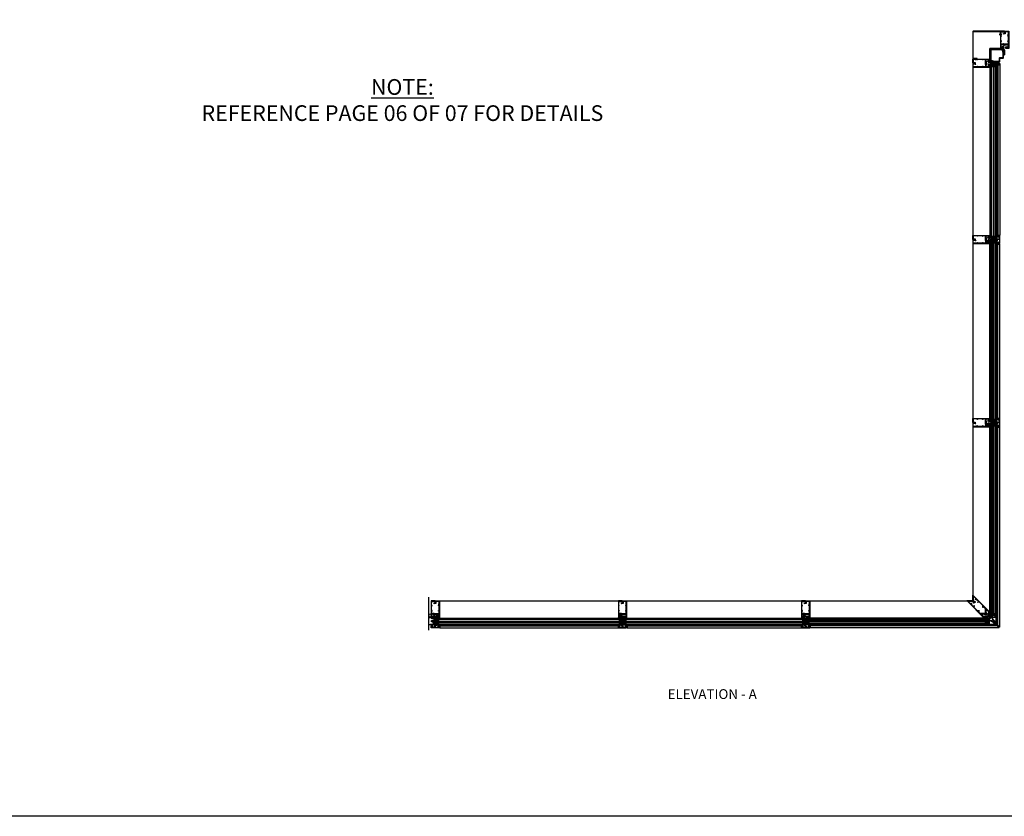
# Model space of a CAD drawing. Units: inches. Extents: x 0 to 182, y 0 to 115.
# Drawn here: x 46 to 83, y 0 to 30 of the extents above; entities that cross this region are included whole.
import ezdxf
from ezdxf.enums import TextEntityAlignment as Align

# ---------------------------------------------------------------- set-up
doc = ezdxf.new("R2010")
doc.units = ezdxf.units.IN
doc.header["$MEASUREMENT"] = 0
doc.linetypes.add('CENTER', pattern=[2, 1.25, -0.25, 0.25, -0.25])
doc.linetypes.add('HIDDEN', pattern=[0.375, 0.25, -0.125])
doc.layers.get('0').update_dxf_attribs({"color": 4})
for name, color, linetype in [('CENTER', 1, 'CENTER'), ('FLEX', 4, 'Continuous'), ('FORMAT', 7, 'Continuous'), ('HIDDEN', 3, 'HIDDEN'), ('SEALANT', 3, 'Continuous'), ('TEXT', 3, 'Continuous')]:
    doc.layers.add(name, color=color, linetype=linetype)
doc.styles.get("Standard").update_dxf_attribs({"font": 'arial.ttf'})

# ---------------------------------------------------------------- blocks, each defined once
blk = doc.blocks.new('B127214-M1')
for p, q in [((-0.12, -0.19), (-0.12, -0.44)), ((0.13, -0.19), (0.13, -0.44))]:
    blk.add_line(p, q)
blk = doc.blocks.new('B027806-M')
blk.add_lwpolyline([(-0.02, 0.07), (-0.06, 0.07, 0.249925), (-0.07, 0.07), (-0.14, -0.05, 0.940527), (-0.12, -0.06), (-0.06, 0.03, -0.21703), (-0.06, 0.03), (-0.02, 0.03)], format="xyb")
blk.add_lwpolyline([(-0.02, 0.13, -1.000086), (0, 0.13), (0, -0.13, -1.000086), (-0.02, -0.13)], format="xyb", close=True)
blk = doc.blocks.new('B427300')
blk.add_lwpolyline([(-0.33, 1.24, -0.198912), (-0.34, 1.26), (-0.34, 1.77, 0.414214), (-0.35, 1.78), (-0.49, 1.78, -0.153915), (-0.51, 1.78), (-0.78, 1.97, -0.244698), (-0.94, 2.28), (-0.94, 2.35, -0.414214), (-0.81, 2.48), (-0.72, 2.48, -0.414214), (-0.6, 2.35), (-0.6, 2.28, -0.414214), (-0.63, 2.25), (-0.69, 2.25, -0.414214), (-0.72, 2.28), (-0.72, 2.34, 0.414214), (-0.74, 2.35), (-0.8, 2.35, 0.414214), (-0.81, 2.34), (-0.81, 2.28, 0.244698), (-0.71, 2.07), (-0.47, 1.91, 0.153915), (-0.45, 1.9), (-0.34, 1.9, -0.414214), (-0.22, 1.78), (-0.22, 1.58, -0.198912), (-0.22, 1.57), (-0.23, 1.56), (-0.22, 1.55, -0.198912), (-0.22, 1.54), (-0.22, 1.32, 0.198912), (-0.21, 1.29), (-0.06, 1.14, -0.198912), (-0.02, 1.05), (-0.02, -0.04, 0.414214), (0.01, -0.07), (0.03, -0.07, 0.414214), (0.07, -0.04), (0.07, -0.01, -1), (0.13, -0.01), (0.13, -0.16, -0.298217), (0.11, -0.19, 0.298217), (0.1, -0.19), (0.1, -0.46, 0.298217), (0.11, -0.46, -0.767621), (0.1, -0.52, 0.381966), (0.06, -0.56), (0.06, -0.74, -0.109518), (0.06, -0.75), (0.01, -0.86, -1.029739), (-0.06, -0.82, 0.124369), (-0.06, -0.82), (-0.06, -0.55, -0.087489), (-0.06, -0.54), (-0.03, -0.44, 0.198912), (-0.03, -0.4), (-0.06, -0.33, -0.388834), (-0.05, -0.28, 0.820235), (-0.08, -0.19, -0.452822), (-0.14, -0.13), (-0.14, 1.05, 0.198912), (-0.15, 1.05)], format="xyb", close=True)
blk = doc.blocks.new('B427014')
at = {"color": 4}
blk.add_lwpolyline([(0.8, -0.49, -2.623857), (0.8, -0.57, 1), (0.75, -0.61, 0.429955), (0.93, -0.62, -0.197949), (0.95, -0.61), (1.16, -0.61, -0.414214), (1.19, -0.64), (1.19, -0.92, -0.414214), (1.16, -0.95), (0.16, -0.95, -0.414214), (0.13, -0.92), (0.13, -0.58), (0.22, -0.58, 1), (0.22, -0.53), (0.13, -0.53), (0.13, 0.19, 0.61804), (0.08, 0.21, 0.426143), (0.07, 0.16), (0.07, -0.14, -0.353366), (0.05, -0.17, 0.234763), (0, -0.2), (-0.01, -0.23, -0.113257), (-0.05, -0.28, -0.63189), (-0.07, -0.28), (-0.07, 0.47), (-0.06, 0.47, 1), (-0.06, 0.55), (-0.07, 0.55, 0.414214), (-0.12, 0.5), (-0.12, -0.21, -0.499337), (-0.23, -0.29), (-0.34, -0.26, 0.847602), (-0.36, -0.3), (-0.27, -0.37), (-0.27, -0.34), (-0.21, -0.36, 0.388879), (0.04, -0.26), (0.05, -0.22, -0.802585), (0.07, -0.23), (0.07, -0.92, -0.414214), (0.04, -0.95), (-1.16, -0.95, -0.414214), (-1.19, -0.92), (-1.19, -0.64, -0.414214), (-1.16, -0.61), (-0.95, -0.61, -0.197949), (-0.93, -0.62, 0.429955), (-0.75, -0.61, 1), (-0.8, -0.57, -2.623857), (-0.8, -0.49, 1), (-0.75, -0.45, 0.213809), (-0.84, -0.41), (-0.86, -0.4), (-0.98, -0.4, 0.455081), (-1.01, -0.43, 0.179069), (-1, -0.44, -0.214777), (-0.98, -0.5, -0.414214), (-1.03, -0.55), (-1.11, -0.55, -0.414214), (-1.16, -0.5, -0.214777), (-1.14, -0.44, 0.179069), (-1.13, -0.43, 0.455081), (-1.16, -0.4), (-1.23, -0.4, 0.414214), (-1.25, -0.42), (-1.25, -0.99, 0.414214), (-1.23, -1), (1.24, -1, 0.414214), (1.25, -0.99), (1.25, -0.42, 0.414214), (1.23, -0.4), (1.16, -0.4, 0.455081), (1.13, -0.43, 0.179069), (1.14, -0.44, -0.214777), (1.16, -0.5, -0.414214), (1.11, -0.55), (1.03, -0.55, -0.414214), (0.98, -0.5, -0.214777), (1, -0.44, 0.179069), (1.01, -0.43, 0.455081), (0.98, -0.4), (0.86, -0.4), (0.84, -0.41, 0.213809), (0.75, -0.45, 1)], format="xyb", close=True, dxfattribs=at)
blk = doc.blocks.new('B427035')
blk.add_lwpolyline([(-0.59, 1.96), (-0.59, 1.99, -0.414214), (-0.58, 2), (-0.34, 2), (-0.34, 2.51, -0.414214), (-0.33, 2.52), (-0.29, 2.52, -0.414214), (-0.27, 2.51), (-0.27, 2.33), (-0.29, 2.31), (-0.27, 2.3), (-0.27, 1.25), (-0.23, 1.25, -0.414214), (-0.2, 1.22), (-0.2, 0.89, -0.414214), (-0.21, 0.88), (-0.25, 0.88, -0.414214), (-0.27, 0.89), (-0.27, 0.94), (-0.25, 0.94), (-0.26, 0.98), (-0.26, 1.16, 0.414214), (-0.29, 1.19), (-0.34, 1.19, 0.414214), (-0.37, 1.16), (-0.37, 0.89, -0.414214), (-0.39, 0.88), (-0.43, 0.88, -0.414214), (-0.44, 0.89), (-0.44, 0.94), (-0.43, 0.94), (-0.43, 0.98), (-0.43, 1.16, 0.414214), (-0.46, 1.19), (-0.59, 1.19, 0.414214), (-0.62, 1.16), (-0.62, 0.98), (-0.63, 0.94), (-0.61, 0.94), (-0.61, 0.89, -0.414214), (-0.63, 0.88), (-0.68, 0.88, -0.414214), (-0.69, 0.89), (-0.69, 0.94), (-0.67, 0.94), (-0.68, 0.98), (-0.68, 1.16, 0.414214), (-0.71, 1.19), (-0.84, 1.19, 0.414214), (-0.87, 1.16), (-0.87, 0.98), (-0.88, 0.94), (-0.86, 0.94), (-0.86, 0.89, -0.414214), (-0.87, 0.88), (-0.92, 0.88, -0.414214), (-0.94, 0.89), (-0.94, 0.94), (-0.92, 0.94), (-0.93, 0.98), (-0.93, 1.16, 0.414214), (-0.96, 1.19), (-1.09, 1.19, 0.414214), (-1.12, 1.16), (-1.12, 0.98), (-1.12, 0.94), (-1.11, 0.94), (-1.11, 0.89, -0.414214), (-1.12, 0.88), (-1.16, 0.88, -0.414214), (-1.18, 0.89), (-1.18, 1.22, -0.414214), (-1.15, 1.25), (-0.34, 1.25), (-0.34, 1.94), (-0.58, 1.94, -0.414214)], format="xyb", close=True)
blk = doc.blocks.new('B127211-M')
blk.add_lwpolyline([(-0.04, 0.12, -0.198912), (-0.04, 0.12), (-0.04, 0.09, -0.414214), (-0.05, 0.08), (-0.07, 0.08, 0.704639), (-0.08, 0.07), (-0.02, 0.02, 0.364581), (0.02, 0.02), (0.08, 0.07, 0.704639), (0.07, 0.08), (0.05, 0.08, -0.414214), (0.04, 0.09), (0.04, 0.12, -0.198912), (0.04, 0.12), (0.07, 0.15, -0.198912), (0.07, 0.15), (0.16, 0.15, 0.341969), (0.18, 0.16), (0.26, 0.47, 0.000298), (0.26, 0.47, 0.42645), (0.26, 0.48, 0.422962), (0.2, 0.54, -0.005785), (-0.22, 0.54, 0.475148), (-0.28, 0.46, 0.426065), (-0.28, 0.46, 0.000009), (-0.28, 0.46), (-0.18, 0.16, 0.322657), (-0.16, 0.15), (-0.07, 0.15, -0.198912), (-0.07, 0.15)], format="xyb", close=True)
blk = doc.blocks.new('B128293')
for p, q in [((-0.06, 0.21), (0, 0.21)), ((0, 0.21), (0, -0.21)), ((0, 0.11), (0.52, 0.11)), ((0.62, 0), (0.52, 0.11)), ((0.62, 0), (0.52, -0.11)), ((-0.06, -0.21), (0, -0.21)), ((0, -0.11), (0.52, -0.11))]:
    blk.add_line(p, q)
for centre, radius, start, end in [((0.19, 0), 0.337, 143.0333, 216.9667), ((-0.06, 0.19), 0.025, 89.9998, 143.033), ((-0.06, -0.19), 0.025, 216.967, 270)]:
    blk.add_arc(centre, radius, start, end)
at = {"layer": 'CENTER'}
blk.add_line((-0.28, 0), (0.75, 0), dxfattribs=at)
blk = doc.blocks.new('B427001')
blk.add_lwpolyline([(-1.07, 1.58, -0.63707), (-1.12, 1.61), (-1.12, 1.99), (-1.13, 2), (-1.12, 2.01), (-1.12, 2.28), (-0.96, 2.28, 0.414214), (-0.95, 2.29), (-0.95, 2.35, 0.414214), (-0.96, 2.37), (-1.09, 2.37, -0.414214), (-1.12, 2.4), (-1.12, 2.44, -0.36397), (-1.1, 2.47), (-0.95, 2.5), (-0.62, 2.5, -0.414214), (-0.59, 2.47), (-0.59, 2.28, 0.414214), (-0.57, 2.26), (-0.57, 2.26, 0.414214), (-0.51, 2.32), (-0.51, 2.33, -0.626624), (-0.46, 2.36, 0.133237), (-0.34, 2.31, -0.301457), (-0.31, 2.28, 0.340106), (-0.22, 2.21), (-0.04, 2.21, 0.3566), (0.05, 2.29, -0.356394), (0.08, 2.31), (0.38, 2.31), (0.38, 2.31, 1), (0.44, 2.34), (0.42, 2.38, 0.167343), (0.37, 2.43), (0.32, 2.45, 0.548619), (0.3, 2.44), (0.3, 2.39), (-0.05, 2.39, 0.414214), (-0.08, 2.37), (-0.08, 2.36, 0.414214), (-0.06, 2.34), (-0.02, 2.34), (-0.02, 2.31, -0.414214), (-0.04, 2.29), (-0.22, 2.29, -0.414214), (-0.24, 2.31), (-0.24, 2.34), (-0.19, 2.34, 0.414214), (-0.18, 2.36), (-0.18, 2.37, 0.414214), (-0.2, 2.39), (-0.3, 2.39, -0.414214), (-0.47, 2.56), (-0.47, 2.58, 0.414214), (-0.48, 2.59), (-1.15, 2.59), (-1.15, 3.34), (-1.02, 3.34, 0.414663), (-0.99, 3.37), (-0.99, 3.51, 1), (-1.05, 3.51), (-1.05, 3.44), (-1.15, 3.44), (-1.15, 5.02), (-1.02, 5.02, 0.414214), (-0.99, 5.05), (-0.99, 5.09, 0.414214), (-1.02, 5.12), (-1.12, 5.12), (-1.12, 5.36), (-1.13, 5.37), (-1.12, 5.38), (-1.12, 5.59), (-1.15, 5.62), (-1.15, 6.32, -0.414214), (-1.12, 6.35), (-0.21, 6.35, -0.414371), (-0.18, 6.32), (-0.18, 5.85, 0.183888), (-0.17, 5.84), (-0.15, 5.81), (-0.15, 5.79, 0.511065), (-0.13, 5.78), (-0.12, 5.78, 0.32357), (-0.06, 5.86), (-0.06, 6.48, 0.414214), (-0.08, 6.5), (-1.23, 6.5, 0.414214), (-1.25, 6.48), (-1.25, 1.26, 0.414214), (-1.23, 1.25), (-1.19, 1.25, 0.414214), (-1.17, 1.27), (-1.17, 1.29), (-1.19, 1.29), (-1.19, 1.39, -0.414214), (-1.14, 1.44), (-1.11, 1.44, -0.414214), (-1.06, 1.39), (-1.06, 1.29), (-1.08, 1.29), (-1.08, 1.27, 0.414212), (-1.06, 1.25), (-0.36, 1.25, 0.414214), (-0.34, 1.26), (-0.34, 1.46, 0.414214), (-0.36, 1.48), (-0.42, 1.48, 0.528634), (-0.42, 1.47, -0.701477), (-0.45, 1.45), (-0.51, 1.48), (-0.82, 1.48), (-0.89, 1.54, -0.466308), (-0.89, 1.58), (-0.82, 1.65), (-0.51, 1.65), (-0.45, 1.68, -0.701477), (-0.42, 1.65, 0.528634), (-0.42, 1.65), (-0.36, 1.65, 0.414214), (-0.34, 1.66), (-0.34, 1.76, 0.414214), (-0.36, 1.77), (-0.82, 1.77, 0.176327), (-0.87, 1.75)], format="xyb", close=True)
blk = doc.blocks.new('B427002')
blk.add_lwpolyline([(0.42, 1.65, -0.528634), (0.42, 1.65), (0.36, 1.65, -0.414214), (0.34, 1.66), (0.34, 1.76, -0.414214), (0.36, 1.77), (0.82, 1.77, -0.176327), (0.87, 1.75), (1.07, 1.58, 0.63707), (1.12, 1.61), (1.12, 1.99), (1.13, 2), (1.12, 2.01), (1.12, 2.28), (0.96, 2.28, -0.414214), (0.95, 2.29), (0.95, 2.35, -0.414214), (0.96, 2.37), (1.09, 2.37, 0.414214), (1.12, 2.4), (1.12, 2.44, 0.36397), (1.1, 2.47), (0.95, 2.5), (0.62, 2.5, 0.414214), (0.59, 2.47), (0.59, 2.28, -0.414214), (0.57, 2.26), (0.57, 2.26, -0.414214), (0.51, 2.32), (0.51, 2.5), (0.19, 2.5, 0.414214), (0.18, 2.48), (0.18, 2.41, -0.560027), (0.15, 2.4), (0.09, 2.42, -0.282029), (0.08, 2.45), (0.08, 2.5), (-0.27, 2.5, -0.414214), (-0.33, 2.56), (-0.33, 2.58, -0.414214), (-0.32, 2.6), (1.15, 2.6), (1.15, 3.34), (1.02, 3.34, -0.414663), (0.99, 3.37), (0.99, 3.51, -1), (1.05, 3.51), (1.05, 3.44), (1.15, 3.44), (1.15, 5.02), (1.02, 5.02, -0.414214), (0.99, 5.05), (0.99, 5.09, -0.414214), (1.02, 5.12), (1.12, 5.12), (1.12, 5.36), (1.13, 5.37), (1.12, 5.38), (1.12, 5.59), (1.15, 5.62), (1.15, 6.32, 0.414214), (1.12, 6.35), (0.21, 6.35, 0.414214), (0.18, 6.32), (0.18, 5.81, -0.414214), (0.08, 5.71), (-0.23, 5.71, 0.281929), (-0.28, 5.68), (-0.32, 5.6, -1), (-0.38, 5.63), (-0.33, 5.72, -0.118774), (-0.3, 5.76, -0.031554), (-0.23, 5.81, -0.569554), (-0.21, 5.79), (-0.21, 5.78), (0.05, 5.78, 0.414214), (0.08, 5.81), (0.08, 5.95), (0.02, 5.95, -0.414214), (0, 5.96), (0, 6.04, -1), (0.03, 6.04), (0.03, 6.04, 1), (0.08, 6.04), (0.08, 6.3, 1), (0.03, 6.3), (0.03, 6.3, -1), (0, 6.3), (0, 6.36, -0.414214), (0.02, 6.37), (0.06, 6.37), (0.06, 6.48, -0.414214), (0.08, 6.5), (1.23, 6.5, -0.414214), (1.25, 6.48), (1.25, 1.26, -0.414214), (1.23, 1.25), (1.19, 1.25, -0.414214), (1.17, 1.27), (1.17, 1.29), (1.19, 1.29), (1.19, 1.39, 0.414214), (1.14, 1.44), (1.11, 1.44, 0.414214), (1.06, 1.39), (1.06, 1.29), (1.08, 1.29), (1.08, 1.27, -0.414212), (1.06, 1.25), (0.36, 1.25, -0.414214), (0.34, 1.26), (0.34, 1.46, -0.414214), (0.36, 1.48), (0.42, 1.48, -0.528634), (0.42, 1.47, 0.701477), (0.45, 1.45), (0.51, 1.48), (0.82, 1.48), (0.89, 1.54, 0.466308), (0.89, 1.58), (0.82, 1.65), (0.51, 1.65), (0.45, 1.68, 0.701477)], format="xyb", close=True)
blk = doc.blocks.new('B127213-M')
for points in [[(-0.34, 0.26, 0.406899), (-0.17, 0.1), (-0.02, 0.1), (0.03, 0.1), (0.16, 0.1, 0.669193), (0.18, 0.2), (0.1, 0.2, 0.960309), (0.1, 0.19), (0.17, 0.18), (0.01, 0.2), (-0.14, 0.2, -0.394122), (-0.2, 0.26), (-0.2, 0.29, 0.414214), (-0.21, 0.3), (-0.33, 0.3, 0.414214), (-0.34, 0.29)], [(-0.23, 0.26, 0.414197), (-0.14, 0.18), (-0.06, 0.18), (-0.2, 0.17, 0.950522), (-0.2, 0.13), (-0.07, 0.12), (-0.18, 0.12, -0.423075), (-0.31, 0.27, -0.39747), (-0.3, 0.28), (-0.24, 0.28, -0.414214), (-0.23, 0.27)]]:
    blk.add_lwpolyline(points, format="xyb", close=True)
for points in [[(0.14, 0.12, 0.934322), (0.15, 0.16), (0, 0.18), (-0.02, 0.18, -0.268292), (-0.07, 0.16), (-0.16, 0.15), (-0.06, 0.14, -0.227543), (-0.06, 0.14, 0.232009), (-0.03, 0.12), (0.15, 0.12)], [(-0.02, 0.1), (-0.02, 0.05, -0.454954), (-0.03, 0.04), (-0.06, 0.04, 1.660521), (-0.08, 0.02), (0.08, 0.02, 1.660521), (0.07, 0.04), (0.03, 0.04, -0.453761), (0.02, 0.05), (0.03, 0.1)]]:
    blk.add_lwpolyline(points, format="xyb")
blk = doc.blocks.new('B427303-M')
at = {"layer": 'FLEX'}
for points in [[(-0.5, 0.09), (-0.5, 0.03, -0.414214), (-0.53, 0), (-1.18, 0, 0.258546), (-1.97, -0.23, -0.978774), (-2, -0.19, -0.259229), (-1.22, 0.06), (-1.2, 0.06, 0.414214), (-1.17, 0.09, 0.414214), (-1.14, 0.06), (-0.53, 0.06, 0.414214)], [(-0.64, 0.88), (-0.56, 0.85, 0.493145), (-0.55, 0.86), (-0.55, 1.11, -1), (-0.51, 1.11), (-0.51, 0.86, 0.493145), (-0.5, 0.85), (-0.41, 0.88, -1), (-0.4, 0.84), (-0.49, 0.81, 0.339454), (-0.5, 0.81), (-0.5, 0.09, -0.414214), (-0.53, 0.06), (-1.14, 0.06, -1), (-1.14, 0.12), (-0.57, 0.12, 0.414214), (-0.56, 0.13), (-0.56, 0.81, 0.339454), (-0.57, 0.81), (-0.65, 0.84, 0.131652), (-0.65, 0.84), (-0.76, 0.81, -0.131652), (-0.79, 0.81), (-0.9, 0.84, 0.065543), (-0.9, 0.84), (-0.92, 0.84, -1), (-0.92, 0.88), (-0.9, 0.88, -0.065543), (-0.89, 0.88), (-0.78, 0.85, 0.131652), (-0.77, 0.85), (-0.66, 0.88, -0.065543), (-0.66, 0.88), (-0.65, 0.88, -0.065543)], [(-0.53, 1.13), (-0.57, 1.13, 0.315299), (-0.59, 1.12), (-0.62, 0.96, 0.520567), (-0.62, 0.95), (-0.61, 0.95, 0.315299), (-0.59, 0.96), (-0.57, 1.09, -0.8391), (-0.55, 1.08), (-0.55, 1.11, -0.414214)], [(-0.53, 1.13), (-0.49, 1.13, -0.315299), (-0.47, 1.12), (-0.43, 0.96, -0.520567), (-0.44, 0.95), (-0.45, 0.95, -0.315299), (-0.46, 0.96), (-0.49, 1.09, 0.8391), (-0.51, 1.08), (-0.51, 1.11, 0.414214)]]:
    blk.add_lwpolyline(points, format="xyb", close=True, dxfattribs=at)
blk = doc.blocks.new('B427004')
blk.add_lwpolyline([(-0.75, 7.74), (-0.75, 7.81, 0.414214), (-0.77, 7.82), (-1.13, 7.82), (-1.13, 8.35, -0.198912), (-1.12, 8.37), (-1.11, 8.38, 0.221417), (-1.1, 8.4), (-1.13, 8.73), (-0.91, 8.71, 0.439694), (-0.87, 8.74), (-0.87, 8.85, 0.198912), (-0.89, 8.89), (-0.97, 8.97, 0.198912), (-0.99, 8.98), (-1.1, 8.98, -0.414214), (-1.13, 9.01), (-1.13, 10.07, -0.668179), (-1.07, 10.09), (-0.23, 9.24), (-0.23, 8.77, 0.087489), (-0.22, 8.76), (-0.17, 8.61, 0.315299), (-0.14, 8.59), (-0.06, 8.59), (-0.04, 8.54, 0.379812), (0, 8.52), (0.02, 8.53, 0.32357), (0.05, 8.57), (0.05, 8.66, 0.414214), (0.02, 8.69), (-0.05, 8.69), (-0.05, 8.85, 1), (-0.08, 8.85), (-0.08, 8.85, -1), (-0.13, 8.85), (-0.13, 9.11, -1), (-0.08, 9.11), (-0.08, 9.11, 1), (-0.05, 9.11), (-0.05, 9.24, 0.198912), (-0.05, 9.25), (-1.22, 10.42, 0.668179), (-1.25, 10.41), (-1.25, 3.02), (-1.21, 2.98, 0.414214), (-1.17, 2.98), (-1.16, 2.99), (-1.18, 3), (-1.11, 3.07, -0.414214), (-1.04, 3.07), (-1.02, 3.05, -0.414214), (-1.02, 2.98), (-1.09, 2.91), (-1.1, 2.93), (-1.12, 2.92, 0.414214), (-1.12, 2.88), (-0.55, 2.32, 0.414214), (-0.53, 2.32), (-0.39, 2.46, 0.414214), (-0.39, 2.48), (-0.72, 2.81), (-0.73, 2.9, -0.466308), (-0.7, 2.94), (-0.6, 2.93), (-0.27, 2.6, 0.414214), (-0.25, 2.6), (-0.19, 2.67, 0.414214), (-0.19, 2.69), (-0.51, 3.02, 0.176327), (-0.56, 3.04), (-0.84, 3.06, -0.176327), (-0.86, 3.07), (-1.12, 3.33, -0.198912), (-1.13, 3.35), (-1.13, 3.59), (-1.11, 3.6, 0.221417), (-1.1, 3.63), (-1.13, 3.95), (-0.91, 3.93, 0.439694), (-0.87, 3.96), (-0.87, 4.08, 0.198912), (-0.89, 4.12), (-0.97, 4.19, 0.198912), (-0.99, 4.2), (-1.1, 4.2, -0.414214), (-1.13, 4.23), (-1.13, 4.56, -0.668179), (-1.06, 4.59), (-0.38, 3.91, -0.317777), (-0.38, 3.88, 0.239176), (-0.37, 3.64, -0.191159), (-0.37, 3.62), (-0.38, 3.59, 0.267949), (-0.35, 3.49), (-0.17, 3.3, 0.267949), (-0.07, 3.28), (0.11, 3.33, 0.185557), (0.26, 3.43, 0.144778), (0.27, 3.45), (0.27, 3.61, 0.560027), (0.24, 3.63), (0.18, 3.6, 0.282029), (0.17, 3.57), (0.17, 3.49, -0.195854), (0.16, 3.46, -0.417666), (-0.07, 3.46), (-0.08, 3.47, 0.414214), (-0.12, 3.47), (-0.12, 3.46, 0.414214), (-0.12, 3.44), (-0.09, 3.41), (-0.13, 3.38), (-0.28, 3.53), (-0.24, 3.56), (-0.21, 3.54, 0.414214), (-0.19, 3.54), (-0.19, 3.54, 0.414214), (-0.19, 3.58), (-0.26, 3.65, -0.414214), (-0.26, 3.88), (-0.24, 3.89, 0.414214), (-0.24, 3.91), (-1.13, 4.79), (-1.13, 5.86), (-0.78, 5.51, 0.668179), (-0.75, 5.52), (-0.75, 5.62, 0.198912), (-0.75, 5.63), (-1.13, 6), (-1.13, 7.72), (-0.77, 7.72, 0.414214)], format="xyb", close=True)
blk = doc.blocks.new('B427005')
blk.add_lwpolyline([(1.17, 2.98), (1.16, 2.99), (1.18, 3), (1.11, 3.07, 0.414214), (1.04, 3.07), (1.02, 3.05, 0.414214), (1.02, 2.98), (1.09, 2.91), (1.1, 2.93), (1.12, 2.92, -0.414214), (1.12, 2.88), (0.55, 2.32, -0.414214), (0.53, 2.32), (0.39, 2.46, -0.414214), (0.39, 2.48), (0.72, 2.81), (0.73, 2.9, 0.466308), (0.7, 2.94), (0.6, 2.93), (0.27, 2.6, -0.414214), (0.25, 2.6), (0.19, 2.67, -0.414214), (0.19, 2.69), (0.51, 3.02, -0.176327), (0.56, 3.04), (0.84, 3.06, 0.176327), (0.86, 3.07), (1.12, 3.33, 0.198912), (1.12, 3.35), (1.12, 3.59), (1.11, 3.6, -0.221417), (1.1, 3.63), (1.12, 3.95), (0.91, 3.93, -0.439694), (0.87, 3.96), (0.87, 4.08, -0.198912), (0.89, 4.12), (0.97, 4.19, -0.198912), (0.99, 4.2), (1.1, 4.2, 0.414214), (1.12, 4.23), (1.12, 4.56, 0.668179), (1.06, 4.59), (0.3, 3.83, 0.414214), (0.3, 3.79), (0.4, 3.69, -0.414214), (0.4, 3.54), (0.38, 3.53, -0.668179), (0.33, 3.55), (0.33, 3.6, 0.414214), (0.3, 3.63), (0.12, 3.63, 0.414214), (0.1, 3.61), (0.1, 3.58, -0.669016), (0, 3.53), (-0.19, 3.72, -0.414214), (-0.19, 3.81), (-0.17, 3.82, -0.414214), (-0.15, 3.82), (-0.11, 3.78, 0.414214), (0.11, 3.78), (1.12, 4.79), (1.12, 5.86), (0.78, 5.51, -0.668179), (0.75, 5.52), (0.75, 5.62, -0.198912), (0.75, 5.63), (1.12, 6), (1.12, 7.72), (0.77, 7.72, -0.414214), (0.75, 7.74), (0.75, 7.81, -0.414214), (0.77, 7.82), (1.12, 7.82), (1.12, 8.35, 0.198912), (1.12, 8.37), (1.11, 8.38, -0.221417), (1.1, 8.4), (1.12, 8.73), (0.91, 8.71, -0.439694), (0.87, 8.74), (0.87, 8.85, -0.198912), (0.89, 8.89), (0.97, 8.97, -0.198912), (0.99, 8.98), (1.1, 8.98, 0.414214), (1.12, 9.01), (1.12, 10.07, 0.668179), (1.07, 10.09), (0.23, 9.24), (0.23, 8.81, -0.15686), (0.24, 8.76), (0.24, 8.55, -0.414214), (0.14, 8.45), (-0.16, 8.45, 0.136446), (-0.22, 8.42, 0.040722), (-0.3, 8.34, -1), (-0.35, 8.39, -0.09108), (-0.16, 8.55, -0.569554), (-0.14, 8.53), (-0.14, 8.52), (0.11, 8.52, 0.414214), (0.14, 8.55), (0.14, 8.73, 0.414214), (0.11, 8.76), (0.07, 8.76, -0.414214), (0.05, 8.77), (0.05, 8.85, -1), (0.08, 8.85), (0.08, 8.85, 1), (0.13, 8.85), (0.13, 9.11, 1), (0.08, 9.11), (0.08, 9.11, -1), (0.05, 9.11), (0.05, 9.24, -0.198912), (0.05, 9.25), (1.22, 10.42, -0.668179), (1.25, 10.41), (1.25, 3.02), (1.21, 2.98, -0.414214)], format="xyb", close=True)
blk = doc.blocks.new('B127213-M1')
for points in [[(0.05, 0.09), (-0.05, 0.2, -0.41418), (-0.05, 0.43), (-0.04, 0.44, -0.416175), (-0.02, 0.44), (0.03, 0.39, -0.414214), (0.03, 0.37), (0.02, 0.36, 0.371083), (0.01, 0.27), (0.2, 0.08, 0.11576), (0.26, 0.04, -0.079765), (0.27, 0.03), (0.3, 0.07, 0.153915), (0.3, 0.09), (0.3, 0.1, -0.916331), (0.31, 0.1), (0.32, 0.09, -0.177949), (0.31, 0.05), (0.28, -0.01, -0.280268), (0.25, -0.03, -0.148969), (0.16, -0.01, -0.032409), (0.09, 0.05)], [(0, 0.37), (0, 0.37, 0.414214), (0, 0.39), (-0.02, 0.41, 0.399409), (-0.04, 0.41, 0.412587), (-0.04, 0.21), (0.03, 0.14, -0.005927), (-0.03, 0.21, -0.803509), (0, 0.24, -0.001501), (0.06, 0.19), (0.01, 0.23, -0.470761), (0, 0.37)]]:
    blk.add_lwpolyline(points, format="xyb")
for points in [[(0.08, -0.02), (0.05, 0.01, -0.453761), (0.05, 0.02), (0.09, 0.05), (0.05, 0.09), (0.02, 0.05, -0.454954), (0.01, 0.05), (-0.01, 0.07, 1.660521), (-0.04, 0.07), (0.07, -0.04, 1.660521)], [(0.07, 0.11, 0.227415), (0.06, 0.15, 0.026054), (0, 0.21, 0.0266), (0.07, 0.15, 0.227543), (0.07, 0.15, -0.290947), (0.11, 0.14), (0.18, 0.06, 0.108869), (0.24, 0.02, -0.687525), (0.24, -0.01, -0.136217), (0.17, 0.01, -0.02903)]]:
    blk.add_lwpolyline(points, format="xyb", close=True)
blk = doc.blocks.new('B127210-M1')
for points in [[(0, 0.41), (-0.13, 0.41, 0.912511), (-0.1, 0.08), (-0.02, 0.08), (0.02, 0.08), (0.1, 0.08, 0.912511), (0.13, 0.41)], [(0, 0.38), (-0.13, 0.38, 0.903058), (-0.1, 0.1), (-0.02, 0.11), (0.02, 0.11), (0.1, 0.1, 0.903058), (0.13, 0.38)]]:
    blk.add_lwpolyline(points, format="xyb", close=True)
blk.add_lwpolyline([(-0.02, 0.08), (-0.02, 0.02), (-0.06, 0.02, 1.660521), (-0.08, 0), (0.08, 0, 1.660521), (0.06, 0.02), (0.02, 0.02), (0.02, 0.08)], format="xyb")
blk = doc.blocks.new('B427107')
at = {"color": 4}
blk.add_line((-0.47, 1.5), (-0.29, 1.68), dxfattribs=at)
for points in [[(-0.7, 1.07, -1), (-0.77, 1.09), (-0.74, 1.23, -0.102802), (-0.73, 1.25), (-0.71, 1.28, 0.848545), (-0.65, 1.36), (-0.8, 1.5, -0.414214), (-0.8, 1.59), (-0.67, 1.71), (-0.63, 1.66, -1), (-0.65, 1.64), (-0.65, 1.64, 0.414214), (-0.67, 1.64), (-0.73, 1.58, 0.414214), (-0.73, 1.56), (-0.58, 1.41, 0.414214), (-0.55, 1.41), (-0.5, 1.47, 0.419023), (-0.5, 1.49, -1.008231), (-0.48, 1.51), (-0.41, 1.44), (-0.41, 1.43), (-0.55, 1.28, 0.414214), (-0.55, 1.26), (-0.29, 1, -0.198912), (-0.26, 0.93), (-0.26, 0.87, -0.124321), (-0.21, 0.87, -0.32966), (-0.19, 0.84), (-0.19, 0.75, -1), (-0.22, 0.75), (-0.22, 0.76, 1), (-0.26, 0.76), (-0.26, 0.59, 1), (-0.22, 0.59), (-0.22, 0.6, -1), (-0.19, 0.6), (-0.19, 0.45, -0.668179), (-0.2, 0.45), (-0.27, 0.52, 0.876976), (-0.29, 0.5), (-0.26, 0.44), (-0.29, 0.41), (-0.37, 0.49, -0.308034), (-0.35, 0.6), (-0.35, 0.9, 0.198912), (-0.38, 0.96), (-0.62, 1.2, 0.612452), (-0.67, 1.19)], [(-0.39, 3, -0.414214), (-0.37, 3), (-0.12, 2.75, -0.414214), (-0.12, 2.6), (-0.25, 2.48), (-0.27, 2.48), (-0.27, 2.46), (-0.42, 2.3, 0.414214), (-0.42, 2.25), (-0.21, 2.03, -1), (-0.23, 2.01), (-0.24, 2.02, 1), (-0.27, 1.99), (-0.17, 1.88, 1), (-0.13, 1.91), (-0.15, 1.93, -1), (-0.12, 1.95), (-0.1, 1.93, -0.198912), (-0.09, 1.91), (-0.09, 1.78, -0.198912), (-0.11, 1.73), (-0.22, 1.62), (-0.23, 1.62), (-0.3, 1.69, -1), (-0.28, 1.71), (-0.28, 1.71, 0.414214), (-0.26, 1.71), (-0.2, 1.77, 0.414214), (-0.2, 1.79), (-0.35, 1.94, 0.414214), (-0.37, 1.94), (-0.43, 1.88, 0.419023), (-0.43, 1.86, -1.008231), (-0.45, 1.84), (-0.5, 1.89), (-0.36, 2.02, 0.414214), (-0.36, 2.06), (-0.49, 2.19, -0.414214), (-0.49, 2.37), (-0.19, 2.67, 0.414214), (-0.19, 2.69), (-0.43, 2.93, -0.414214), (-0.43, 2.95)]]:
    blk.add_lwpolyline(points, format="xyb", close=True, dxfattribs=at)
blk.add_arc((-0.68, 1.89), 0.181, 271.3218, 358.6782, dxfattribs=at)
blk = doc.blocks.new('B427032')
at = {"color": 4}
blk.add_lwpolyline([(-1.52, 1.66, 1), (-1.48, 1.7, -2.623857), (-1.4, 1.7, 1), (-1.36, 1.66, 0.263174), (-1.32, 1.77, -0.247953), (-1.31, 1.79), (-0.73, 2.37), (-0.71, 2.35, 1), (-0.65, 2.41), (-0.67, 2.43, 0.414214), (-0.76, 2.43), (-1.33, 1.86, -0.414214), (-1.38, 1.86), (-1.44, 1.92, 0.414214), (-1.53, 1.92), (-1.55, 1.9, 1), (-1.53, 1.88), (-1.52, 1.88, -1), (-1.49, 1.85), (-1.61, 1.73, -1), (-1.64, 1.76), (-1.64, 1.77, 1), (-1.66, 1.79), (-1.71, 1.73, 0.414214), (-1.71, 1.71), (-0.21, 0.21, 0.668179), (-0.19, 0.22), (-0.19, 0.42, 1), (-0.22, 0.42), (-0.22, 0.42, -1), (-0.26, 0.42), (-0.26, 0.58, -1), (-0.22, 0.58), (-0.22, 0.58, 1), (-0.19, 0.58), (-0.19, 1.48), (-0.27, 1.57), (-0.28, 1.56, 0.339454), (-0.28, 1.53), (-0.26, 1.5), (-0.29, 1.47), (-0.25, 1.43), (-0.25, 0.67, 0.392922), (-0.32, 0.58), (-0.32, 0.48, -0.668179), (-0.37, 0.46), (-1.58, 1.67), (-1.55, 1.71, 0.125426)], format="xyb", close=True, dxfattribs=at)
blk = doc.blocks.new('B127210-M')
for points in [[(0.08, 0.45, -0.440554), (0.06, 0.47, 0.317539), (-0.06, 0.47, -0.440554), (-0.08, 0.45, 1.050373), (-0.02, 0.08), (0.02, 0.08, 1.050373), (0.08, 0.45)], [(-0.02, 0.08), (-0.02, 0.02), (-0.06, 0.02, 1.660521), (-0.08, 0), (0.08, 0, 1.660521), (0.06, 0.02), (0.02, 0.02), (0.02, 0.08)]]:
    blk.add_lwpolyline(points, format="xyb")
blk.add_lwpolyline([(0.08, 0.43, -0.306837), (0.04, 0.45, 0.262775), (-0.04, 0.45, -0.308803), (-0.08, 0.43, 1.052384), (-0.02, 0.11), (0.02, 0.11, 1.052313)], format="xyb", close=True)
blk = doc.blocks.new('B028514')
blk.add_lwpolyline([(-0.07, 0.19), (0, 0.19), (0, -0.19), (-0.07, -0.19, -0.356569)], format="xyb", close=True)
blk.add_lwpolyline([(0, 0.09), (0.25, 0.09), (0.38, 0.06), (0.38, -0.06), (0.25, -0.09), (0, -0.09)])
at = {"layer": 'CENTER'}
blk.add_line((-0.26, 0), (0.5, 0), dxfattribs=at)
blk = doc.blocks.new('B427308-M')
for points in [[(0.34, 2.07, 0.143382), (0.34, 2.1), (0.31, 2.26, -0.463935), (0.31, 2.27), (0.47, 2.28, -0.237765), (0.43, 2.23, 0.969995), (0.45, 2.2, 0.201263), (0.51, 2.28), (0.63, 2.28, -0.368915), (0.6, 2.26, 1.172736), (0.6, 2.23, 0.40829), (0.68, 2.29, 1), (0.68, 2.34), (0.68, 2.34, 0.311126), (0.61, 2.4, 0.973238), (0.6, 2.36, -0.380553), (0.63, 2.33), (0.51, 2.33), (0.46, 2.41, 1), (0.43, 2.39), (0.47, 2.33), (0.31, 2.32, -0.463935), (0.3, 2.34), (0.33, 2.51, 1), (0.28, 2.51), (0.25, 2.33, 0.083558), (0.25, 2.26), (0.29, 2.09, -0.143382), (0.29, 2.08), (0.02, 1.39, 0.092941), (0.01, 1.37), (0.01, 0.11), (0.01, 0.11, 0.234993), (0, 0.08), (0, 0.05, 0.414214), (0.01, 0.04), (0.27, 0.04, 0.080582), (0.33, 0.05, 1), (0.33, 0.08, -0.080582), (0.27, 0.07), (0.08, 0.07, -0.414214), (0.06, 0.09), (0.06, 0.25, -0.414909), (0.07, 0.26), (0.08, 0.26, 0.23357), (0.1, 0.27, 0.769204), (0.38, 0.33), (0.38, 0.64, 0.913117), (0.1, 0.67, 0.23357), (0.08, 0.68), (0.07, 0.68, -0.414909), (0.06, 0.69), (0.07, 1.37, -0.09278), (0.07, 1.37)], [(0.07, 0.3, -0.330793), (0.06, 0.31), (0.06, 0.63, -0.330793), (0.07, 0.64, 0.353788), (0.12, 0.66, -0.933205), (0.35, 0.65), (0.35, 0.33, -0.76575), (0.12, 0.28, 0.353788)]]:
    blk.add_lwpolyline(points, format="xyb", close=True)

msp = doc.modelspace()

# ---------------------------------------------------------------- linework, layer by layer
for p, q in [((82.73474, 29.364098), (82.770567, 29.328272)), ((82.73474, 28.955984), (82.73474, 29.364098)), ((83.142855, 29.364098), (82.73474, 29.364098)), ((82.781615, 29.317223), (82.782787, 29.316052)), ((82.079741, 28.645456), (82.079741, 8.45731)), ((82.73474, 28.645348), (82.73474, 22.211352)), ((82.76599, 22.101978), (82.76599, 28.754723)), ((82.76599, 28.754723), (82.98474, 28.754723)), ((82.79724, 22.101978), (82.79724, 28.754723)), ((82.79724, 28.707848), (82.85974, 28.707848)), ((82.79724, 28.676598), (82.85974, 28.676598)), ((82.85974, 28.754723), (82.85974, 22.101978)), ((82.89099, 28.754723), (82.89099, 22.101978)), ((82.89099, 28.707848), (82.95349, 28.707848)), ((82.89099, 28.676598), (82.95349, 28.676598)), ((82.95349, 28.754723), (82.95349, 22.101978)), ((82.98474, 28.793786), (82.98474, 22.101978)), ((83.034115, 28.801598), (83.101865, 28.801598)), ((83.034115, 28.778161), (83.034115, 22.226977)), ((83.10974, 28.778161), (83.10974, 22.226977)), ((83.034115, 22.226977), (83.10974, 22.226977)), ((82.73474, 15.211352), (82.73474, 21.898852)), ((82.76599, 22.101978), (82.98474, 22.101978)), ((82.76599, 22.008227), (82.76599, 15.101978)), ((82.76599, 22.008227), (82.98474, 22.008227)), ((82.79724, 22.180103), (82.85974, 22.180103)), ((82.79724, 22.148853), (82.85974, 22.148853)), ((82.79724, 22.008227), (82.79724, 15.101978)), ((82.79724, 21.961352), (82.85974, 21.961352)), ((82.79724, 21.930102), (82.85974, 21.930102)), ((82.85974, 15.101978), (82.85974, 22.008227)), ((82.89099, 22.180103), (82.95349, 22.180103)), ((82.89099, 22.148853), (82.95349, 22.148853)), ((82.89099, 15.101978), (82.89099, 22.008227)), ((82.89099, 21.961352), (82.95349, 21.961352)), ((82.89099, 21.930102), (82.95349, 21.930102)), ((82.95349, 15.101978), (82.95349, 22.008227)), ((82.98474, 15.101978), (82.98474, 22.008227)), ((83.034115, 15.208767), (83.034115, 21.883227)), ((83.034115, 21.883227), (83.10974, 21.883227)), ((83.10974, 15.226977), (83.10974, 21.883227)), ((82.76599, 15.101978), (82.98474, 15.101978)), ((82.79724, 15.180103), (82.85974, 15.180103)), ((82.79724, 15.148853), (82.85974, 15.148853)), ((82.89099, 15.180103), (82.95349, 15.180103)), ((82.89099, 15.148853), (82.95349, 15.148853)), ((83.034115, 15.226977), (83.10974, 15.226977)), ((82.73474, 7.803819), (82.73474, 14.898852)), ((82.76599, 15.008227), (82.76599, 7.678819)), ((82.76599, 15.008227), (82.98474, 15.008227)), ((82.79724, 15.008227), (82.79724, 7.678819)), ((82.79724, 14.961352), (82.85974, 14.961352)), ((82.79724, 14.930102), (82.85974, 14.930102)), ((82.85974, 7.678819), (82.85974, 15.008227)), ((82.89099, 7.678819), (82.89099, 15.008227)), ((82.89099, 14.961352), (82.95349, 14.961352)), ((82.89099, 14.930102), (82.95349, 14.930102)), ((82.95349, 7.678819), (82.95349, 15.008227)), ((82.98474, 7.678819), (82.98474, 15.008227)), ((83.034115, 7.294522), (83.034115, 14.883227)), ((83.034115, 14.883227), (83.10974, 14.883227)), ((83.10974, 7.229946), (83.10974, 14.883227)), ((61.694338, 8.237848), (81.860278, 8.237848)), ((61.584963, 7.551598), (61.584963, 7.332848)), ((68.646168, 7.551598), (61.584963, 7.551598)), ((61.694338, 7.582848), (68.536794, 7.582848)), ((68.646168, 7.551598), (68.646168, 7.332848)), ((68.739919, 7.551598), (68.739919, 7.332848)), ((75.646168, 7.551598), (68.739919, 7.551598)), ((68.849294, 7.582848), (75.536794, 7.582848)), ((75.646168, 7.551598), (75.646168, 7.332848)), ((75.739919, 7.551598), (75.739919, 7.332848)), ((75.739919, 7.551598), (82.63877, 7.551598)), ((82.51377, 7.582848), (75.849294, 7.582848)), ((82.63877, 7.551598), (82.63877, 7.332848)), ((82.76599, 7.678819), (82.98474, 7.678819)), ((82.79724, 7.756944), (82.85974, 7.756944)), ((82.79724, 7.725694), (82.85974, 7.725694)), ((82.89099, 7.756944), (82.95349, 7.756944)), ((82.89099, 7.725694), (82.95349, 7.725694)), ((68.646168, 7.520348), (61.584963, 7.520348)), ((61.584963, 7.457848), (68.646168, 7.457848)), ((61.584963, 7.426598), (68.646168, 7.426598)), ((61.584963, 7.364098), (68.646168, 7.364098)), ((61.584963, 7.332848), (68.646168, 7.332848)), ((61.631838, 7.520348), (61.631838, 7.457848)), ((61.631838, 7.426598), (61.631838, 7.364098)), ((61.663088, 7.520348), (61.663088, 7.457848)), ((61.663088, 7.426598), (61.663088, 7.364098)), ((61.691752, 7.283473), (68.521169, 7.283473)), ((61.709963, 7.283473), (61.709963, 7.207848)), ((61.709963, 7.207848), (68.521169, 7.207848)), ((68.521169, 7.283473), (68.521169, 7.207848)), ((68.568043, 7.520348), (68.568043, 7.457848)), ((68.568043, 7.426598), (68.568043, 7.364098)), ((68.599293, 7.520348), (68.599293, 7.457848)), ((68.599293, 7.426598), (68.599293, 7.364098)), ((75.646168, 7.520348), (68.739919, 7.520348)), ((68.739919, 7.457848), (75.646168, 7.457848)), ((68.739919, 7.426598), (75.646168, 7.426598)), ((68.739919, 7.364098), (75.646168, 7.364098)), ((68.739919, 7.332848), (75.646168, 7.332848)), ((68.786794, 7.520348), (68.786794, 7.457848)), ((68.786794, 7.426598), (68.786794, 7.364098)), ((68.818044, 7.520348), (68.818044, 7.457848)), ((68.818044, 7.426598), (68.818044, 7.364098)), ((68.846708, 7.283473), (75.521169, 7.283473)), ((68.864919, 7.283473), (68.864919, 7.207848)), ((68.864919, 7.207848), (75.521169, 7.207848)), ((75.521169, 7.283473), (75.521169, 7.207848)), ((75.568043, 7.520348), (75.568043, 7.457848)), ((75.568043, 7.426598), (75.568043, 7.364098)), ((75.599293, 7.520348), (75.599293, 7.457848)), ((75.599293, 7.426598), (75.599293, 7.364098)), ((75.739919, 7.520348), (82.63877, 7.520348)), ((82.63877, 7.457848), (75.739919, 7.457848)), ((82.63877, 7.426598), (75.739919, 7.426598)), ((82.63877, 7.364098), (75.739919, 7.364098)), ((82.63877, 7.332848), (75.739919, 7.332848)), ((75.786794, 7.520348), (75.786794, 7.457848)), ((75.786794, 7.426598), (75.786794, 7.364098)), ((75.818044, 7.520348), (75.818044, 7.457848)), ((75.818044, 7.426598), (75.818044, 7.364098)), ((75.864919, 7.283473), (75.864919, 7.207848)), ((83.023067, 7.283473), (75.864919, 7.283473)), ((82.463869, 7.207848), (75.864919, 7.207848)), ((83.087643, 7.207848), (82.45349, 7.207848)), ((82.560645, 7.520348), (82.560645, 7.457848)), ((82.560645, 7.426598), (82.560645, 7.364098)), ((82.591895, 7.520348), (82.591895, 7.457848)), ((82.591895, 7.426598), (82.591895, 7.364098)), ((82.947063, 7.332853), (82.973692, 7.332848)), ((83.023067, 7.283473), (82.973692, 7.332848)), ((82.984187, 7.3692), (82.98474, 7.343897)), ((83.034115, 7.294522), (82.98474, 7.343897)), ((83.087643, 7.207848), (83.012018, 7.283473)), ((83.10974, 7.229946), (83.034115, 7.305571))]:
    msp.add_line(p, q)
at = {"color": 4}
for p, q in [((82.98474, 28.793786), (83.034115, 28.793786)), ((83.034115, 28.778161), (83.10974, 28.778161)), ((61.28702, 7.122029), (61.28702, 8.378458))]:
    msp.add_line(p, q, dxfattribs=at)
for points in [[(82.07849, 28.973473, 0.414213562), (82.094115, 28.957848), (82.250365, 28.957848), (82.250365, 28.973473), (82.094115, 28.973473), (82.094115, 30.004723), (83.125365, 30.004723), (83.125365, 29.848473), (83.14099, 29.848473), (83.14099, 30.004723, 0.414213562), (83.125365, 30.020348), (82.094115, 30.020348, 0.414213562), (82.07849, 30.004723)], [(83.10974, 29.004723, 0.414213563), (83.094115, 28.989098), (83.094115, 28.864099), (82.76599, 28.864099), (82.76599, 28.848474), (83.094115, 28.848474, 0.414213562), (83.10974, 28.864099), (83.10974, 28.989098), (83.23474, 28.989098, 0.414213562), (83.250365, 29.004723), (83.250365, 29.332848), (83.23474, 29.332848), (83.23474, 29.004723)], [(82.76599, 29.317223), (82.76599, 28.879724, 0.414213562), (82.781615, 28.864099), (82.875365, 28.864099), (82.875365, 28.879724), (82.781615, 28.879724), (82.781615, 29.317223), (83.219115, 29.317223), (83.219115, 29.223473), (83.23474, 29.223473), (83.23474, 29.317223, 0.414213562), (83.219115, 29.332848), (82.781615, 29.332848, 0.414213562)]]:
    msp.add_lwpolyline(points, format="xyb", close=True)
for centre, radius, start, end in [((83.212436, 29.346874), 0.028292, 142.4981095, 209.719622), ((83.224936, 29.346874), 0.028292, 142.4981095, 209.719622), ((83.237436, 29.346874), 0.028292, 142.4981095, 209.719622), ((83.249936, 29.346874), 0.028292, 142.4981095, 209.719622), ((83.262436, 29.346874), 0.028292, 142.4981095, 209.719622), ((83.274936, 29.346874), 0.028292, 142.4981095, 209.719622), ((82.751964, 28.886403), 0.028292, 60.280378, 127.5018905), ((82.751964, 28.873903), 0.028292, 60.280378, 127.5018905), ((82.751964, 28.861403), 0.028292, 60.280378, 127.5018905), ((82.751964, 28.848903), 0.028292, 60.280378, 127.5018905), ((82.751964, 28.836403), 0.028292, 60.280378, 127.5018905), ((82.751964, 28.823903), 0.028292, 60.280378, 127.5018905), ((82.751964, 28.779294), 0.028292, 232.4981095, 299.719622), ((82.751964, 28.766794), 0.028292, 232.4981095, 299.719622), ((82.751964, 28.754294), 0.028292, 232.4981095, 299.719622), ((82.751964, 28.741794), 0.028292, 232.4981095, 299.719622), ((82.751964, 28.729294), 0.028292, 232.4981095, 299.719622), ((82.751964, 28.716794), 0.028292, 232.4981095, 299.719622), ((83.006022, 28.863026), 0.067547, 248.1114294, 294.5767598), ((82.751964, 22.139907), 0.028292, 60.280378, 127.5018905), ((82.751964, 22.127407), 0.028292, 60.280378, 127.5018905), ((82.751964, 22.114907), 0.028292, 60.280378, 127.5018905), ((82.751964, 22.102407), 0.028292, 60.280378, 127.5018905), ((82.751964, 22.089907), 0.028292, 60.280378, 127.5018905), ((82.751964, 22.077407), 0.028292, 60.280378, 127.5018905), ((82.751964, 22.032797), 0.028292, 232.4981095, 299.719622), ((82.751964, 22.020297), 0.028292, 232.4981095, 299.719622), ((82.751964, 22.007797), 0.028292, 232.4981095, 299.719622), ((82.751964, 21.995297), 0.028292, 232.4981095, 299.719622), ((82.751964, 21.982797), 0.028292, 232.4981095, 299.719622), ((82.751964, 21.970297), 0.028292, 232.4981095, 299.719622), ((82.751964, 15.139907), 0.028292, 60.280378, 127.5018905), ((82.751964, 15.127407), 0.028292, 60.280378, 127.5018905), ((82.751964, 15.114907), 0.028292, 60.280378, 127.5018905), ((82.751964, 15.102407), 0.028292, 60.280378, 127.5018905), ((82.751964, 15.089907), 0.028292, 60.280378, 127.5018905), ((82.751964, 15.077407), 0.028292, 60.280378, 127.5018905), ((82.751964, 15.032797), 0.028292, 232.4981095, 299.719622), ((82.751964, 15.020297), 0.028292, 232.4981095, 299.719622), ((82.751964, 15.007797), 0.028292, 232.4981095, 299.719622), ((82.751964, 14.995297), 0.028292, 232.4981095, 299.719622), ((82.751964, 14.982797), 0.028292, 232.4981095, 299.719622), ((82.751964, 14.970297), 0.028292, 232.4981095, 299.719622), ((61.560392, 7.565624), 0.028292, 330.280378, 37.5018905), ((61.572892, 7.565624), 0.028292, 330.280378, 37.5018905), ((61.585392, 7.565624), 0.028292, 330.280378, 37.5018905), ((61.597892, 7.565624), 0.028292, 330.280378, 37.5018905), ((61.610392, 7.565624), 0.028292, 330.280378, 37.5018905), ((61.622892, 7.565624), 0.028292, 330.280378, 37.5018905), ((68.608239, 7.565624), 0.028292, 142.4981095, 209.719622), ((68.620739, 7.565624), 0.028292, 142.4981095, 209.719622), ((68.633239, 7.565624), 0.028292, 142.4981095, 209.719622), ((68.645739, 7.565624), 0.028292, 142.4981095, 209.719622), ((68.658239, 7.565624), 0.028292, 142.4981095, 209.719622), ((68.670739, 7.565624), 0.028292, 142.4981095, 209.719622), ((68.715348, 7.565624), 0.028292, 330.280378, 37.5018905), ((68.727848, 7.565624), 0.028292, 330.280378, 37.5018905), ((68.740348, 7.565624), 0.028292, 330.280378, 37.5018905), ((68.752848, 7.565624), 0.028292, 330.280378, 37.5018905), ((68.765348, 7.565624), 0.028292, 330.280378, 37.5018905), ((68.777848, 7.565624), 0.028292, 330.280378, 37.5018905), ((75.608239, 7.565624), 0.028292, 142.4981095, 209.719622), ((75.620739, 7.565624), 0.028292, 142.4981095, 209.719622), ((75.633239, 7.565624), 0.028292, 142.4981095, 209.719622), ((75.645739, 7.565624), 0.028292, 142.4981095, 209.719622), ((75.658239, 7.565624), 0.028292, 142.4981095, 209.719622), ((75.670739, 7.565624), 0.028292, 142.4981095, 209.719622), ((75.715348, 7.565624), 0.028292, 330.280378, 37.5018905), ((75.727848, 7.565624), 0.028292, 330.280378, 37.5018905), ((75.740348, 7.565624), 0.028292, 330.280378, 37.5018905), ((75.752848, 7.565624), 0.028292, 330.280378, 37.5018905), ((75.765348, 7.565624), 0.028292, 330.280378, 37.5018905), ((75.777848, 7.565624), 0.028292, 330.280378, 37.5018905), ((82.59621, 7.569976), 0.048553, 164.6258228, 202.2414327), ((82.60871, 7.569976), 0.048553, 164.6258228, 202.2414327), ((82.62121, 7.569976), 0.048553, 164.6258228, 202.2414327), ((82.63371, 7.569976), 0.048553, 164.6258228, 202.2414327), ((82.64621, 7.569976), 0.048553, 164.6258228, 202.2414327), ((82.65871, 7.569976), 0.048553, 164.6258228, 202.2414327), ((82.67121, 7.569976), 0.048553, 164.6258228, 202.2414327), ((82.68371, 7.569976), 0.048553, 164.6258228, 202.2414327), ((82.747613, 7.721379), 0.048553, 67.7585673, 105.3741772), ((82.747613, 7.708879), 0.048553, 67.7585673, 105.3741772), ((82.747613, 7.696379), 0.048553, 67.7585673, 105.3741772), ((82.747613, 7.683879), 0.048553, 67.7585673, 105.3741772), ((82.747613, 7.671379), 0.048553, 67.7585673, 105.3741772), ((82.747613, 7.658879), 0.048553, 67.7585673, 105.3741772), ((82.747613, 7.646379), 0.048553, 67.7585673, 105.3741772), ((82.747613, 7.633879), 0.048553, 67.7585673, 105.3741772)]:
    msp.add_arc(centre, radius, start, end)
at = {"layer": 'FORMAT'}
msp.add_lwpolyline([(181.975329, 0), (0, 0), (0, 114.599689)], dxfattribs=at)
at = {"layer": 'HIDDEN'}
for p, q in [((83.034115, 28.801598), (83.034115, 28.739098)), ((83.034115, 28.739098), (83.101865, 28.739098)), ((83.101865, 28.801598), (83.101865, 28.739098))]:
    msp.add_line(p, q, dxfattribs=at)
at = {"layer": 'SEALANT'}
msp.add_arc((61.33246, 7.472314), 0.123206, 66.3733301, 111.6421703, dxfattribs=at)
at = {"layer": 'TEXT'}
for centre, radius, start, end in [((61.334234, 7.679272), 0.048056, 7.8667501, 169.2544423), ((61.334832, 7.666871), 0.047017, 182.4794483, 358.7713977)]:
    msp.add_arc(centre, radius, start, end, dxfattribs=at)

# ---------------------------------------------------------------- block references
at = {"yscale": 0.125, "zscale": 0.125}
for name, p, xscale, rotation in [('B028514', (83.15724, 29.895348), -0.125, 359.99999999833), ('B028514', (82.20349, 28.941598), 0.125, 90), ('B028514', (83.250365, 29.278161), -0.125, 359.9999999983296), ('B427002', (82.89099, 28.801598), 0.125, 90), ('B427001', (82.89099, 28.801598), 0.125, 90), ('B027806-M', (82.11974, 28.811098), 0.125, 90), ('B127213-M', (82.604365, 28.785387), 0.125, 90), ('B427308-M', (82.98474, 28.801598), 0.125, 90), ('B427308-M', (82.98474, 28.801598), -0.125, 90), ('B127214-M1', (82.71124, 28.942223), 0.125, 90), ('B127214-M1', (82.71124, 28.660973), 0.125, 90), ('B028514', (82.820678, 28.848474), 0.125, 90), ('B427002', (82.89099, 22.055102), 0.125, 90), ('B127214-M1', (82.71124, 22.195727), 0.125, 90), ('B427014', (82.98474, 22.055102), 0.125, 90), ('B127211-M', (83.052865, 22.188852), -0.125, 90), ('B427001', (82.89099, 22.055102), 0.125, 90), ('B027806-M', (82.11974, 22.064602), 0.125, 90), ('B127213-M', (82.604365, 22.038891), 0.125, 90), ('B427300', (82.89099, 22.055102), 0.125, 90), ('B128293', (82.695834, 22.027975), 0.125, 270), ('B127214-M1', (82.71124, 21.914477), 0.125, 90), ('B127211-M', (83.052865, 21.921352), 0.125, 90), ('B427002', (82.89099, 15.055102), 0.125, 90), ('B427001', (82.89099, 15.055102), 0.125, 90), ('B027806-M', (82.11974, 15.064602), 0.125, 90), ('B127213-M', (82.604365, 15.038891), 0.125, 90), ('B427300', (82.89099, 15.055102), 0.125, 90), ('B128293', (82.695834, 15.027975), 0.125, 270), ('B127214-M1', (82.71124, 15.195727), 0.125, 90), ('B427014', (82.98474, 15.055102), 0.125, 90), ('B127211-M', (83.052865, 15.188852), -0.125, 90), ('B127214-M1', (82.71124, 14.914477), 0.125, 90), ('B127211-M', (83.052865, 14.921352), 0.125, 90), ('B427005', (82.89099, 7.426598), -0.125, 45), ('B427004', (82.89099, 7.426598), -0.125, 45), ('B027806-M', (82.086045, 8.20927), -0.125, 45), ('B027806-M', (82.108318, 8.231544), 0.125, 45.00000000000001), ('B128293', (61.503963, 7.621755), 0.125, 180), ('B128293', (61.565215, 7.621755), -0.125, 180), ('B128293', (68.665916, 7.621755), 0.125, 180), ('B128293', (75.665916, 7.621755), 0.125, 180), ('B127213-M1', (82.603615, 7.749778), -0.125, 45), ('B427107', (82.89099, 7.426598), 0.125, 45.00000000000001), ('B128293', (82.65002, 7.621755), 0.125, 180), ('B427032', (82.98474, 7.332848), 0.125, 45.00000000000001), ('B427107', (82.89099, 7.426598), -0.125, 45), ('B128293', (82.695834, 7.667569), -0.125, 270.0000000000001), ('B127214-M1', (82.71124, 7.788194), -0.125, 90), ('B427032', (82.98474, 7.332848), -0.125, 45), ('B127210-M1', (82.689553, 7.354036), 0.125, 90.00000000000003), ('B127210-M', (82.917266, 7.353742), -0.125, 315)]:
    msp.add_blockref(name, p, dxfattribs=dict(at, xscale=xscale, rotation=rotation))
for name, p, xscale in [('B427001', (83.29724, 29.207848), 0.125), ('B427002', (83.29724, 29.207848), 0.125), ('B127214-M1', (83.156615, 29.387598), 0.125), ('B427308-M', (83.29724, 29.114098), -0.125), ('B127213-M', (83.281029, 29.494473), 0.125), ('B427001', (61.538088, 7.426598), 0.125), ('B427002', (61.538088, 7.426598), 0.125), ('B027806-M', (61.547588, 8.197848), 0.125), ('B427001', (68.693044, 7.426598), 0.125), ('B427002', (68.693044, 7.426598), 0.125), ('B027806-M', (68.702544, 8.197848), 0.125), ('B427001', (75.693044, 7.426598), 0.125), ('B427002', (75.693044, 7.426598), 0.125), ('B027806-M', (75.702544, 8.197848), 0.125), ('B427035', (61.538088, 7.332848), 0.125), ('B127213-M', (61.521876, 7.713223), 0.125), ('B427300', (61.538088, 7.426598), -0.125), ('B127214-M1', (61.678713, 7.606348), 0.125), ('B127214-M1', (68.552419, 7.606348), 0.125), ('B427300', (68.693044, 7.426598), 0.125), ('B127213-M', (68.676832, 7.713223), 0.125), ('B127214-M1', (68.833669, 7.606348), 0.125), ('B127214-M1', (75.552419, 7.606348), 0.125), ('B427300', (75.693044, 7.426598), 0.125), ('B127213-M', (75.676832, 7.713223), 0.125), ('B127214-M1', (75.833669, 7.606348), 0.125), ('B127214-M1', (82.529395, 7.606348), 0.125), ('B127210-M1', (82.963553, 7.628036), -0.125), ('B427303-M', (61.538088, 7.332848), 0.125), ('B127211-M', (61.404338, 7.264723), 0.125), ('B427014', (61.538088, 7.332848), -0.125), ('B127211-M', (61.671838, 7.264723), -0.125), ('B127211-M', (68.559294, 7.264723), 0.125), ('B427014', (68.693044, 7.332848), 0.125), ('B127211-M', (68.826794, 7.264723), -0.125), ('B127211-M', (75.559294, 7.264723), 0.125), ('B427014', (75.693044, 7.332848), 0.125), ('B127211-M', (75.826794, 7.264723), -0.125)]:
    msp.add_blockref(name, p, dxfattribs=dict(at, xscale=xscale))

# ---------------------------------------------------------------- texts
at = {"layer": 'TEXT', "linetype": 'Continuous'}
msp.add_text('ELEVATION - A', height=0.375, dxfattribs=at).set_placement((72.121179, 4.486932), align=Align.CENTER)
at = {"layer": 'TEXT', "insert": (60.280284, 26.58939), "char_height": 0.6, "width": 30.74473471, "attachment_point": 8}
msp.add_mtext('{\\LNOTE:}\\PREFERENCE PAGE 06 OF 07 FOR DETAILS', dxfattribs=at)

doc.saveas('drawing.dxf')
